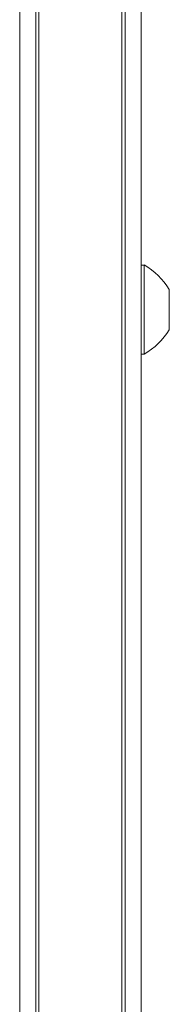
# Model space of a CAD drawing. Units: millimetres. Extents: x 2844 to 11700, y -1016 to 13800.
# Drawn here: x 8942 to 8966, y 7413 to 7567 of the extents above; entities that cross this region are included whole.
import ezdxf

# ---------------------------------------------------------------- set-up
doc = ezdxf.new("R2010")
doc.units = ezdxf.units.MM
doc.header["$LTSCALE"] = 50

msp = doc.modelspace()

# ---------------------------------------------------------------- linework, layer by layer
at = {"color": 7, "linetype": 'Continuous', "lineweight": 18}
for p, q in [((8942.48, 7115.93), (8942.48, 7637.57)), ((8944.98, 7637.78), (8944.98, 7117.75)), ((8945.48, 7637.78), (8945.48, 7117.78)), ((8958.48, 7117.78), (8958.48, 7637.78)), ((8958.98, 7117.75), (8958.98, 7637.78)), ((8961.48, 7637.57), (8961.48, 7115.93)), ((8961.98, 7528.63), (8961.48, 7528.63)), ((8961.98, 7528.63), (8961.98, 7514.63)), ((8965.9, 7518.53), (8965.9, 7524.73)), ((8961.48, 7514.63), (8961.98, 7514.63))]:
    msp.add_line(p, q, dxfattribs=at)
at = {"color": 8, "linetype": 'Continuous', "lineweight": 18}
msp.add_line((8965.89, 7524.78), (8965.89, 7518.48), dxfattribs=at)
at = {"color": 7, "linetype": 'Continuous', "lineweight": 18}
for centre, radius, start, end in [((8956.46, 7519.12), 11, 31.0168, 59.8998), ((8965.8, 7524.73), 0.1, 0, 31.0168), ((8956.46, 7524.15), 11, 300.1002, 328.9832), ((8965.8, 7518.53), 0.1, 328.9832, 0)]:
    msp.add_arc(centre, radius, start, end, dxfattribs=at)

doc.saveas('drawing.dxf')
